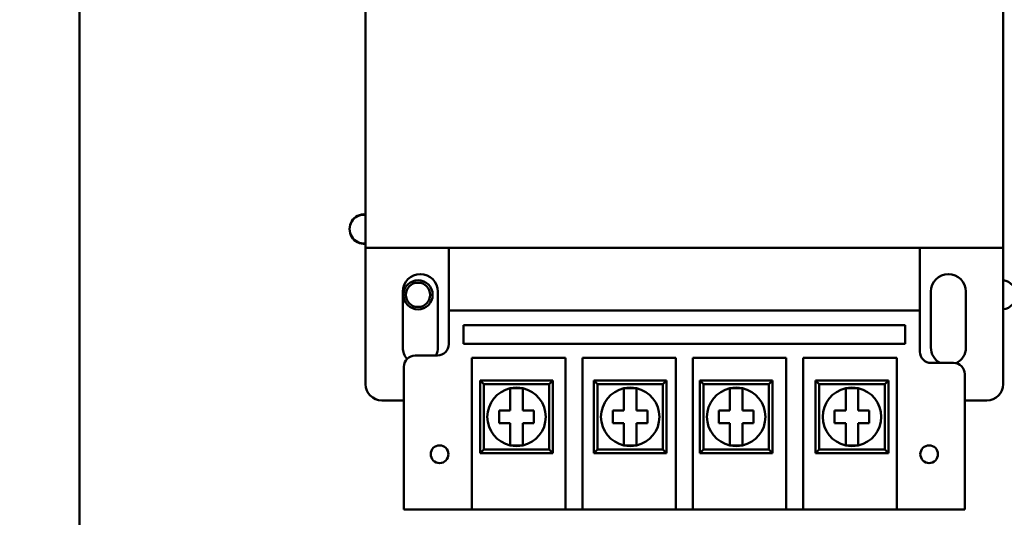
# Model space of a CAD drawing. Units: inches. Extents: x 2 to 86, y 1 to 67.
# Drawn here: x 10.1 to 13.1, y 25.7 to 27.2 of the extents above; entities that cross this region are included whole.
import ezdxf

# ---------------------------------------------------------------- set-up
doc = ezdxf.new("R2010")
doc.units = ezdxf.units.IN
doc.header["$LTSCALE"] = 4
doc.header["$MEASUREMENT"] = 0
doc.layers.add('Dimension (ANSI)', color=7, linetype='Continuous', lineweight=25)
doc.layers.add('Visible (ANSI)', color=7, linetype='Continuous', lineweight=50)
doc.styles.add('Note Text (ANSI)', font='tahoma.ttf')
doc.dimstyles.new('Default (ANSI)', dxfattribs={"dimscale": 4, "dimtxt": 0.12, "dimasz": 0.098425, "dimexe": 0.125, "dimexo": 0.0625, "dimgap": 0.031496, "dimtad": 0, "dimtih": 1, "dimtoh": 1, "dimrnd": 1e-08, "dimzin": 0, "dimdsep": 46, "dimtxsty": 'Note Text (ANSI)', "dimcen": 0.09, "dimdle": 0.393701, "dimclrd": 256, "dimclre": 256, "dimclrt": 256, "dimadec": 0, "dimazin": 1, "dimtfac": 1, "dimtofl": 0, "dimtmove": 0, "dimatfit": 3, "dimfxl": 1, "dimtolj": 1, "dimtzin": 4, "dimlwd": -1, "dimlwe": -1, "dimarcsym": 0})

# ---------------------------------------------------------------- blocks, each defined once
blk = doc.blocks.new('*D34')
at = {"layer": 'Defpoints', "color": 0, "transparency": 16777216}
for p in [(10.5335, 53.2954), (8.9587, 23.5811), (10.5335, 23.5811)]:
    blk.add_point(p, dxfattribs=at)
at = {"layer": 'Dimension (ANSI)', "transparency": 16777216}
for p, q in [((10.2835, 53.2954), (8.4587, 53.2954)), ((8.9587, 52.9017), (8.9587, 38.8142)), ((8.9587, 23.9748), (8.9587, 38.0623)), ((10.2835, 23.5811), (8.4587, 23.5811))]:
    blk.add_line(p, q, dxfattribs=at)
for points in [[(8.8931, 52.9017), (9.0243, 52.9017), (8.9587, 53.2954)], [(8.8931, 23.9748), (9.0243, 23.9748), (8.9587, 23.5811)]]:
    blk.add_solid(points, dxfattribs=at)
at = {"layer": 'Dimension (ANSI)', "transparency": 16777216, "insert": (8.1713, 38.6883), "char_height": 0.48, "attachment_point": 1, "style": 'Note Text (ANSI)'}
blk.add_mtext('\\A1;52.00', dxfattribs=at)
blk = doc.blocks.new('*D35')
at = {"layer": 'Defpoints', "color": 0, "transparency": 16777216}
for p in [(11.3689, 54.0611), (7.8662, 22.9183), (11.3678, 22.9183)]:
    blk.add_point(p, dxfattribs=at)
at = {"layer": 'Dimension (ANSI)', "transparency": 16777216}
for p, q in [((11.1189, 54.0611), (7.3662, 54.0611)), ((7.8662, 53.6674), (7.8662, 40.7459)), ((7.8662, 23.312), (7.8662, 39.9943)), ((11.1178, 22.9183), (7.3662, 22.9183))]:
    blk.add_line(p, q, dxfattribs=at)
for points in [[(7.8006, 53.6674), (7.9318, 53.6674), (7.8662, 54.0611)], [(7.8006, 23.312), (7.9318, 23.312), (7.8662, 22.9183)]]:
    blk.add_solid(points, dxfattribs=at)
at = {"layer": 'Dimension (ANSI)', "transparency": 16777216, "insert": (7.0789, 40.6199), "char_height": 0.48, "attachment_point": 1, "style": 'Note Text (ANSI)'}
blk.add_mtext('\\A1;54.50', dxfattribs=at)
blk = doc.blocks.new('*D36')
at = {"layer": 'Defpoints', "color": 0, "transparency": 16777216}
for p in [(10.5335, 54.4383), (6.124, 22.4383), (10.5335, 22.4383)]:
    blk.add_point(p, dxfattribs=at)
at = {"layer": 'Dimension (ANSI)', "transparency": 16777216}
for p, q in [((10.2835, 54.4383), (5.624, 54.4383)), ((6.124, 54.0446), (6.124, 38.8141)), ((6.124, 22.832), (6.124, 38.0624)), ((10.2835, 22.4383), (5.624, 22.4383))]:
    blk.add_line(p, q, dxfattribs=at)
for points in [[(6.0584, 54.0446), (6.1897, 54.0446), (6.124, 54.4383)], [(6.0584, 22.832), (6.1897, 22.832), (6.124, 22.4383)]]:
    blk.add_solid(points, dxfattribs=at)
at = {"layer": 'Dimension (ANSI)', "transparency": 16777216, "insert": (5.3367, 38.6881), "char_height": 0.48, "attachment_point": 1, "style": 'Note Text (ANSI)'}
blk.add_mtext('\\A1;56.00', dxfattribs=at)

msp = doc.modelspace()

# ---------------------------------------------------------------- linework, layer by layer
at = {"layer": 'Visible (ANSI)'}
for p, q in [((10.2706, 53.1468), (10.2706, 23.7297)), ((11.1442, 27.39), (11.1442, 26.5071)), ((13.0933, 26.5071), (13.0933, 27.39)), ((11.1442, 26.5071), (13.0933, 26.5071)), ((11.1442, 26.5071), (11.1442, 26.0914)), ((11.3987, 26.5071), (11.3987, 26.3159)), ((12.8387, 26.3159), (12.8387, 26.5071)), ((13.0933, 26.0914), (13.0933, 26.5071)), ((11.2585, 26.2028), (11.2585, 26.3737)), ((11.3653, 26.3737), (11.3653, 26.2028)), ((12.8722, 26.2028), (12.8722, 26.3737)), ((12.979, 26.3737), (12.979, 26.2028)), ((11.3987, 26.3159), (12.8387, 26.3159)), ((11.3987, 26.3159), (11.3987, 26.2131)), ((12.8387, 26.1902), (12.8387, 26.3159)), ((11.4439, 26.2147), (11.4439, 26.2709)), ((11.4439, 26.2709), (12.7936, 26.2709)), ((12.7936, 26.2709), (12.7936, 26.2147)), ((12.7936, 26.2147), (11.4439, 26.2147)), ((11.3645, 26.1788), (11.2959, 26.1788)), ((11.4697, 25.8052), (11.4697, 26.1719)), ((11.4697, 26.1719), (11.7554, 26.1719)), ((11.7554, 26.1719), (11.7554, 25.8052)), ((11.8071, 25.8052), (11.8071, 26.1719)), ((11.8071, 26.1719), (12.0929, 26.1719)), ((12.0929, 26.1719), (12.0929, 25.8052)), ((12.1446, 25.8052), (12.1446, 26.1719)), ((12.1446, 26.1719), (12.4303, 26.1719)), ((12.4303, 26.1719), (12.4303, 25.8052)), ((12.4821, 25.8052), (12.4821, 26.1719)), ((12.4821, 26.1719), (12.7678, 26.1719)), ((12.7678, 26.1719), (12.7678, 25.8052)), ((12.9416, 26.1559), (12.873, 26.1559)), ((11.2616, 26.1445), (11.2616, 25.8052)), ((12.9759, 25.8052), (12.9759, 26.1216)), ((11.7173, 26.1028), (11.4944, 26.1028)), ((11.5059, 26.0913), (11.4944, 26.1028)), ((11.4944, 26.1028), (11.4944, 25.8799)), ((11.5059, 26.0913), (11.7059, 26.0913)), ((11.5059, 25.8913), (11.5059, 26.0913)), ((11.7059, 26.0913), (11.7173, 26.1028)), ((11.7059, 26.0913), (11.7059, 25.8913)), ((11.7173, 25.8799), (11.7173, 26.1028)), ((12.0646, 26.1028), (11.8418, 26.1028)), ((11.8532, 26.0913), (11.8418, 26.1028)), ((11.8418, 26.1028), (11.8418, 25.8799)), ((11.8532, 26.0913), (12.0532, 26.0913)), ((11.8532, 25.8913), (11.8532, 26.0913)), ((12.0532, 26.0913), (12.0646, 26.1028)), ((12.0532, 26.0913), (12.0532, 25.8913)), ((12.0646, 25.8799), (12.0646, 26.1028)), ((12.3885, 26.1028), (12.1656, 26.1028)), ((12.1771, 26.0913), (12.1656, 26.1028)), ((12.1656, 26.1028), (12.1656, 25.8799)), ((12.1771, 26.0913), (12.3771, 26.0913)), ((12.1771, 25.8913), (12.1771, 26.0913)), ((12.3771, 26.0913), (12.3885, 26.1028)), ((12.3771, 26.0913), (12.3771, 25.8913)), ((12.3885, 25.8799), (12.3885, 26.1028)), ((12.7423, 26.1028), (12.5194, 26.1028)), ((12.5309, 26.0913), (12.5194, 26.1028)), ((12.5194, 26.1028), (12.5194, 25.8799)), ((12.5309, 26.0913), (12.7309, 26.0913)), ((12.5309, 25.8913), (12.5309, 26.0913)), ((12.7309, 26.0913), (12.7423, 26.1028)), ((12.7309, 26.0913), (12.7309, 25.8913)), ((12.7423, 25.8799), (12.7423, 26.1028)), ((11.5867, 26.0785), (11.625, 26.0785)), ((11.5867, 26.049), (11.5867, 26.0785)), ((11.625, 26.0785), (11.625, 26.049)), ((11.934, 26.0785), (11.9724, 26.0785)), ((11.934, 26.049), (11.934, 26.0785)), ((11.9724, 26.0785), (11.9724, 26.049)), ((12.2579, 26.0785), (12.2962, 26.0785)), ((12.2579, 26.049), (12.2579, 26.0785)), ((12.2962, 26.0785), (12.2962, 26.049)), ((12.6117, 26.0785), (12.65, 26.0785)), ((12.6117, 26.049), (12.6117, 26.0785)), ((12.65, 26.0785), (12.65, 26.049)), ((11.1942, 26.0414), (11.2616, 26.0414)), ((11.5867, 26.0105), (11.5867, 26.049)), ((11.625, 26.049), (11.625, 26.0105)), ((11.934, 26.0105), (11.934, 26.049)), ((11.9724, 26.049), (11.9724, 26.0105)), ((12.2579, 26.0105), (12.2579, 26.049)), ((12.2962, 26.049), (12.2962, 26.0105)), ((12.6117, 26.0105), (12.6117, 26.049)), ((12.65, 26.049), (12.65, 26.0105)), ((12.9759, 26.0414), (13.0433, 26.0414)), ((11.5528, 26.0105), (11.5867, 26.0105)), ((11.5528, 25.9722), (11.5528, 26.0105)), ((11.625, 26.0105), (11.6589, 26.0105)), ((11.6589, 26.0105), (11.6589, 25.9722)), ((11.9002, 26.0105), (11.934, 26.0105)), ((11.9002, 25.9722), (11.9002, 26.0105)), ((11.9724, 26.0105), (12.0062, 26.0105)), ((12.0062, 26.0105), (12.0062, 25.9722)), ((12.224, 26.0105), (12.2579, 26.0105)), ((12.224, 25.9722), (12.224, 26.0105)), ((12.2962, 26.0105), (12.3301, 26.0105)), ((12.3301, 26.0105), (12.3301, 25.9722)), ((12.5778, 26.0105), (12.6117, 26.0105)), ((12.5778, 25.9722), (12.5778, 26.0105)), ((12.65, 26.0105), (12.6839, 26.0105)), ((12.6839, 26.0105), (12.6839, 25.9722)), ((11.5867, 25.9722), (11.5528, 25.9722)), ((11.5867, 25.9337), (11.5867, 25.9722)), ((11.625, 25.9722), (11.625, 25.9337)), ((11.6589, 25.9722), (11.625, 25.9722)), ((11.934, 25.9722), (11.9002, 25.9722)), ((11.934, 25.9337), (11.934, 25.9722)), ((11.9724, 25.9722), (11.9724, 25.9337)), ((12.0062, 25.9722), (11.9724, 25.9722)), ((12.2579, 25.9722), (12.224, 25.9722)), ((12.2579, 25.9337), (12.2579, 25.9722)), ((12.2962, 25.9722), (12.2962, 25.9337)), ((12.3301, 25.9722), (12.2962, 25.9722)), ((12.6117, 25.9722), (12.5778, 25.9722)), ((12.6117, 25.9337), (12.6117, 25.9722)), ((12.65, 25.9722), (12.65, 25.9337)), ((12.6839, 25.9722), (12.65, 25.9722)), ((11.5867, 25.9041), (11.5867, 25.9337)), ((11.625, 25.9337), (11.625, 25.9041)), ((11.934, 25.9041), (11.934, 25.9337)), ((11.9724, 25.9337), (11.9724, 25.9041)), ((12.2579, 25.9041), (12.2579, 25.9337)), ((12.2962, 25.9337), (12.2962, 25.9041)), ((12.6117, 25.9041), (12.6117, 25.9337)), ((12.65, 25.9337), (12.65, 25.9041)), ((11.5059, 25.8913), (11.4944, 25.8799)), ((11.4944, 25.8799), (11.7173, 25.8799)), ((11.7059, 25.8913), (11.5059, 25.8913)), ((11.625, 25.9041), (11.5867, 25.9041)), ((11.7059, 25.8913), (11.7173, 25.8799)), ((11.8532, 25.8913), (11.8418, 25.8799)), ((11.8418, 25.8799), (12.0646, 25.8799)), ((12.0532, 25.8913), (11.8532, 25.8913)), ((11.9724, 25.9041), (11.934, 25.9041)), ((12.0532, 25.8913), (12.0646, 25.8799)), ((12.1771, 25.8913), (12.1656, 25.8799)), ((12.1656, 25.8799), (12.3885, 25.8799)), ((12.3771, 25.8913), (12.1771, 25.8913)), ((12.2962, 25.9041), (12.2579, 25.9041)), ((12.3771, 25.8913), (12.3885, 25.8799)), ((12.5309, 25.8913), (12.5194, 25.8799)), ((12.5194, 25.8799), (12.7423, 25.8799)), ((12.7309, 25.8913), (12.5309, 25.8913)), ((12.65, 25.9041), (12.6117, 25.9041)), ((12.7309, 25.8913), (12.7423, 25.8799)), ((11.2616, 25.7085), (11.2616, 25.8052)), ((11.4697, 25.8052), (11.4697, 25.7085)), ((11.7554, 25.7085), (11.7554, 25.8052)), ((11.8071, 25.8052), (11.8071, 25.7085)), ((12.0929, 25.7085), (12.0929, 25.8052)), ((12.1446, 25.8052), (12.1446, 25.7085)), ((12.4303, 25.7085), (12.4303, 25.8052)), ((12.4821, 25.8052), (12.4821, 25.7085)), ((12.7678, 25.7085), (12.7678, 25.8052)), ((12.9759, 25.8052), (12.9759, 25.7085)), ((11.2616, 25.7085), (11.4697, 25.7085)), ((11.7554, 25.7085), (11.4697, 25.7085)), ((11.7554, 25.7085), (11.8071, 25.7085)), ((12.0929, 25.7085), (11.8071, 25.7085)), ((12.0929, 25.7085), (12.1446, 25.7085)), ((12.4303, 25.7085), (12.1446, 25.7085)), ((12.4303, 25.7085), (12.4821, 25.7085)), ((12.7678, 25.7085), (12.4821, 25.7085)), ((12.7678, 25.7085), (12.9759, 25.7085))]:
    msp.add_line(p, q, dxfattribs=at)
for centre, radius in [((11.3049, 26.364), 0.0446), ((11.3049, 26.364), 0.0371), ((11.3707, 25.8772), 0.027), ((12.8668, 25.8772), 0.027)]:
    msp.add_circle(centre, radius, dxfattribs=at)
for centre, radius, start, end in [((11.1402, 26.5642), 0.0446, 84.8325, 275.1675), ((11.1402, 26.5653), 0.0446, 84.9302, 275.0698), ((11.3119, 26.3737), 0.0534, 0, 180), ((12.9256, 26.3737), 0.0534, 0, 180), ((13.0878, 26.364), 0.0446, 277.1505, 82.8495), ((11.3645, 26.2131), 0.0343, 270, 0), ((11.3119, 26.2028), 0.0534, 180, 220.3429), ((11.2959, 26.1445), 0.0343, 90, 180), ((11.3119, 26.2028), 0.0534, 333.2392, 0), ((12.873, 26.1902), 0.0343, 180, 270), ((12.9256, 26.2028), 0.0534, 180, 241.411), ((12.9256, 26.2028), 0.0534, 296.4876, 0), ((12.9416, 26.1216), 0.0343, 0, 90), ((11.1942, 26.0914), 0.05, 180, 270), ((13.0433, 26.0914), 0.05, 270, 0), ((11.6059, 25.9913), 0.0893, 102.3876, 257.6124), ((11.6059, 25.9913), 0.0893, 77.6124, 102.3876), ((11.6059, 25.9913), 0.0893, 282.3876, 77.6124), ((11.9532, 25.9913), 0.0893, 102.3876, 257.6124), ((11.9532, 25.9913), 0.0893, 77.6124, 102.3876), ((11.9532, 25.9913), 0.0893, 282.3876, 77.6124), ((12.2771, 25.9913), 0.0893, 102.3876, 257.6124), ((12.2771, 25.9913), 0.0893, 77.6124, 102.3876), ((12.2771, 25.9913), 0.0893, 282.3876, 77.6124), ((12.6309, 25.9913), 0.0893, 102.3876, 257.6124), ((12.6309, 25.9913), 0.0893, 77.6124, 102.3876), ((12.6309, 25.9913), 0.0893, 282.3876, 77.6124), ((11.6059, 25.9913), 0.0893, 257.6124, 282.3876), ((11.9532, 25.9913), 0.0893, 257.6124, 282.3876), ((12.2771, 25.9913), 0.0893, 257.6124, 282.3876), ((12.6309, 25.9913), 0.0893, 257.6124, 282.3876)]:
    msp.add_arc(centre, radius, start, end, dxfattribs=at)

# ---------------------------------------------------------------- dimensions: what is measured, and where the dimension line sits
at = {"layer": 'Dimension (ANSI)'}
for base, p1, p2, angle, picture, middle in [((6.124, 22.4383), (10.5335, 54.4383), (10.5335, 22.4383), 90, '*D36', (6.124, 38.4383)), ((7.8662, 22.9183), (11.3689, 54.0611), (11.3678, 22.9183), 90, '*D35', (7.8662, 40.3701)), ((8.9587, 23.5811), (10.5335, 53.2954), (10.5335, 23.5811), 270, '*D34', (8.9587, 38.4383))]:
    dim = msp.add_linear_dim(base=base, p1=p1, p2=p2, angle=angle, dimstyle='Default (ANSI)', override={"dimgap": 0.031496, "dimdec": 2, "dimlfac": 1.75, "dimtol": 0, "dimlim": 0, "dimtp": 0, "dimtm": 0, "dimtdec": 2, "dimatfit": 1}, dxfattribs=at)
    dim.commit()
    dim.dimension.update_dxf_attribs({"geometry": picture, "text_midpoint": middle, "dimtype": 160})

doc.saveas('drawing.dxf')
